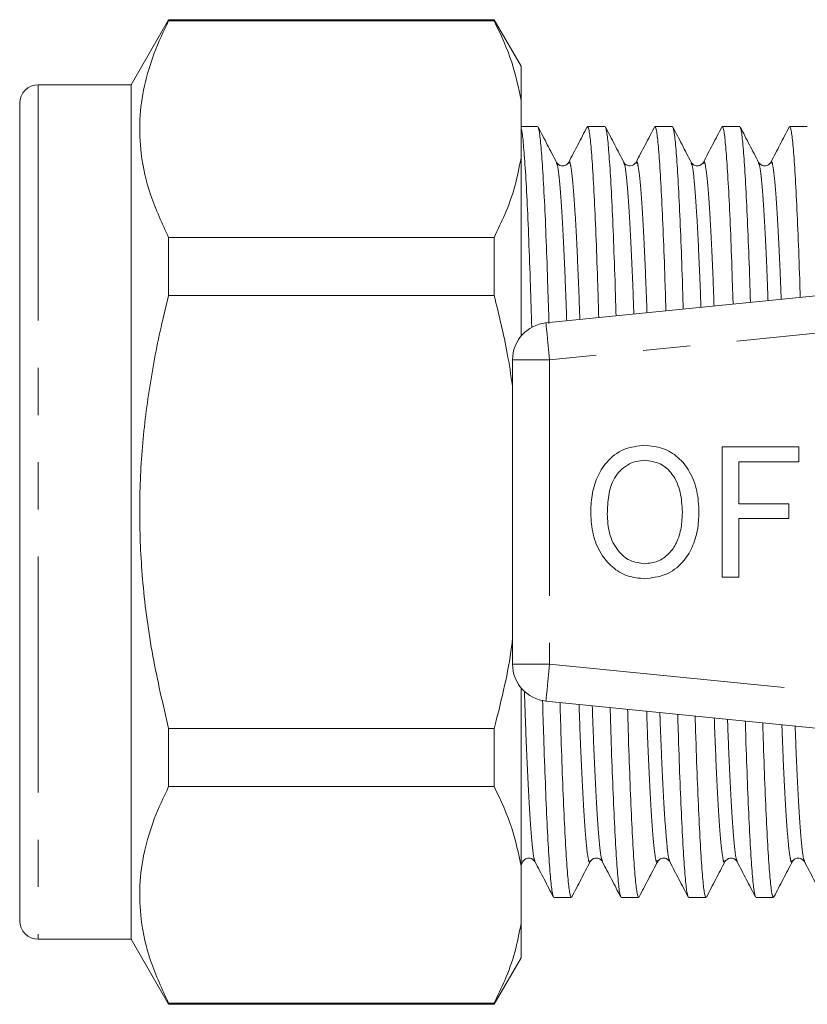
# Model space of a CAD drawing. Units: millimetres. Extents: x 165 to 242, y 96 to 253.
# Drawn here: x 165 to 186, y 97 to 124 of the extents above; entities that cross this region are included whole.
import ezdxf

# ---------------------------------------------------------------- set-up
doc = ezdxf.new("R2010")
doc.units = ezdxf.units.MM
doc.linetypes.add('PHANTOM', pattern=[12.7, 6.35, -1.27, 1.27, -1.27, 1.27, -1.27])

msp = doc.modelspace()

# ---------------------------------------------------------------- linework, layer by layer
at = {"color": 7, "linetype": 'Continuous', "lineweight": 15}
for p, q in [((168.984, 123.94), (167.974, 122.19)), ((177.752, 123.94), (168.984, 123.94)), ((168.984, 123.94), (168.984, 123.909)), ((177.752, 123.909), (168.984, 123.909)), ((178.474, 122.69), (177.752, 123.94)), ((177.752, 123.909), (177.752, 123.94)), ((178.474, 121.769), (178.474, 122.69)), ((167.974, 122.19), (165.474, 122.19)), ((167.974, 122.19), (167.974, 99.19)), ((164.974, 121.69), (164.974, 99.69)), ((178.474, 121.769), (178.474, 120.223)), ((178.921, 121.065), (178.474, 121.065)), ((180.735, 121.065), (180.267, 121.065)), ((182.549, 121.065), (182.081, 121.065)), ((184.363, 121.065), (183.895, 121.065)), ((186.177, 121.065), (185.709, 121.065)), ((178.474, 115.422), (178.474, 120.223)), ((179.756, 120.074), (179.758, 120.077)), ((181.244, 120.077), (181.245, 120.074)), ((184.872, 120.077), (184.873, 120.073)), ((168.984, 118.082), (168.984, 116.517)), ((168.984, 118.082), (177.752, 118.082)), ((177.752, 116.517), (177.752, 118.082)), ((179.145, 115.78), (203.145, 118.175)), ((177.752, 116.517), (168.984, 116.517)), ((178.245, 114.785), (178.245, 106.595)), ((183.894, 108.94), (183.894, 112.44)), ((183.894, 112.44), (185.959, 112.44)), ((185.959, 112.44), (185.959, 112.036)), ((185.959, 112.036), (184.343, 112.036)), ((184.343, 112.036), (184.343, 110.914)), ((184.343, 110.914), (185.689, 110.914)), ((185.689, 110.914), (185.689, 110.511)), ((185.689, 110.511), (184.343, 110.511)), ((184.343, 110.511), (184.343, 108.94)), ((184.343, 108.94), (183.894, 108.94)), ((178.474, 101.157), (178.474, 105.958)), ((203.145, 103.205), (179.145, 105.6)), ((168.984, 104.863), (168.984, 103.298)), ((168.984, 104.863), (177.752, 104.863)), ((177.752, 103.298), (177.752, 104.863)), ((177.752, 103.298), (168.984, 103.298)), ((178.474, 101.186), (178.524, 101.282)), ((178.523, 101.303), (178.524, 101.307)), ((180.337, 101.303), (180.338, 101.307)), ((180.663, 101.307), (180.665, 101.303)), ((182.151, 101.303), (182.154, 101.311)), ((183.965, 101.303), (183.966, 101.306)), ((184.291, 101.306), (184.293, 101.303)), ((185.779, 101.303), (185.78, 101.307)), ((186.105, 101.307), (186.106, 101.303)), ((178.474, 101.157), (178.474, 99.611)), ((179.36, 100.315), (179.828, 100.315)), ((181.174, 100.315), (181.642, 100.315)), ((182.988, 100.315), (183.456, 100.315)), ((184.802, 100.315), (185.27, 100.315)), ((178.474, 98.69), (178.474, 99.611)), ((165.474, 99.19), (167.974, 99.19)), ((167.974, 99.19), (168.984, 97.44)), ((177.752, 97.44), (178.474, 98.69)), ((168.984, 97.471), (168.984, 97.44)), ((168.984, 97.471), (177.752, 97.471)), ((168.984, 97.44), (177.752, 97.44)), ((177.752, 97.44), (177.752, 97.471))]:
    msp.add_line(p, q, dxfattribs=at)
at = {"color": 8, "linetype": 'PHANTOM', "lineweight": 0}
for p, q in [((165.474, 122.19), (165.474, 99.19)), ((203.245, 117.18), (179.245, 114.785)), ((179.245, 114.785), (178.245, 114.785)), ((179.245, 114.785), (179.245, 106.595)), ((178.245, 106.595), (179.245, 106.595)), ((179.245, 106.595), (203.245, 104.2))]:
    msp.add_line(p, q, dxfattribs=at)
at = {"color": 8, "linetype": 'PHANTOM', "lineweight": 0, "flags": 128}
for points in [[(179.145, 115.78), (179.147, 115.761), (179.153, 115.704), (179.162, 115.612), (179.174, 115.488), (179.189, 115.338), (179.207, 115.166), (179.225, 114.979), (179.245, 114.785)], [(179.245, 106.595), (179.225, 106.401), (179.207, 106.214), (179.189, 106.042), (179.174, 105.892), (179.162, 105.768), (179.153, 105.676), (179.147, 105.619), (179.145, 105.6)]]:
    msp.add_lwpolyline(points, dxfattribs=at)
at = {"color": 7, "linetype": 'Continuous', "lineweight": 15}
for centre, radius, start, end in [((165.474, 121.69), 0.5, 90, 180), ((179.245, 114.785), 1, 95.7, 180), ((179.245, 106.595), 1, 180, 264.3), ((165.474, 99.69), 0.5, 180, 270)]:
    msp.add_arc(centre, radius, start, end, dxfattribs=at)
for points, knots in [([(168.984, 123.909), (168.848, 123.62), (168.575, 123.043), (168.31, 122.154), (168.185, 121.251), (168.224, 120.263), (168.467, 119.2), (168.811, 118.456), (168.984, 118.082)], [0, 0, 0, 0, 0.151048, 0.302055, 0.45669, 0.611316, 0.804761, 1, 1, 1, 1]), ([(177.752, 123.909), (177.927, 123.539), (178.26, 122.833), (178.405, 122.112), (178.474, 121.769)], [0, 0, 0, 0, 0.524598, 1, 1, 1, 1]), ([(178.761, 115.659), (178.75, 116.039), (178.725, 116.886), (178.683, 118.044), (178.636, 119.12), (178.587, 119.99), (178.539, 120.607), (178.501, 120.948), (178.481, 120.99), (178.474, 121.003)], [0, 0, 0, 0, 0.127482, 0.284648, 0.44516, 0.60705, 0.768248, 0.926736, 1, 1, 1, 1]), ([(179.431, 120.099), (179.348, 120.258), (179.182, 120.576), (179.016, 120.894), (178.934, 121.052)], [0, 0, 0, 0, 0.4999614, 1, 1, 1, 1]), ([(178.934, 121.027), (178.943, 121.008), (178.967, 120.961), (179.008, 120.597), (179.056, 119.97), (179.105, 119.096), (179.152, 118.014), (179.193, 116.896), (179.216, 116.094), (179.226, 115.762)], [0, 0, 0, 0, 0.104517, 0.260327, 0.4188, 0.577954, 0.735754, 0.890264, 1, 1, 1, 1]), ([(180.254, 121.052), (180.171, 120.894), (180.005, 120.576), (179.84, 120.258), (179.757, 120.099)], [0, 0, 0, 0, 0.500044, 1, 1, 1, 1]), ([(180.567, 115.922), (180.559, 116.211), (180.536, 116.968), (180.497, 118.043), (180.45, 119.121), (180.401, 119.989), (180.353, 120.612), (180.308, 120.996), (180.28, 121.041), (180.267, 121.063)], [0, 0, 0, 0, 0.0929703, 0.2428399, 0.3958997, 0.5502737, 0.7039878, 0.8551174, 1, 1, 1, 1]), ([(181.245, 120.099), (181.162, 120.258), (180.996, 120.576), (180.831, 120.893), (180.748, 121.052)], [0, 0, 0, 0, 0.499958, 1, 1, 1, 1]), ([(180.748, 121.026), (180.758, 121.007), (180.781, 120.96), (180.822, 120.597), (180.87, 119.97), (180.919, 119.096), (180.966, 118.013), (181.004, 116.96), (181.026, 116.23), (181.034, 115.968)], [0, 0, 0, 0, 0.106471, 0.26606, 0.428378, 0.591393, 0.75302, 0.911278, 1, 1, 1, 1]), ([(182.068, 121.052), (181.985, 120.893), (181.819, 120.576), (181.653, 120.258), (181.571, 120.099)], [0, 0, 0, 0, 0.500044, 1, 1, 1, 1]), ([(182.376, 116.102), (182.369, 116.33), (182.348, 117.024), (182.311, 118.042), (182.264, 119.121), (182.215, 119.989), (182.167, 120.612), (182.122, 120.996), (182.094, 121.041), (182.081, 121.063)], [0, 0, 0, 0, 0.074796, 0.227669, 0.383795, 0.541263, 0.698057, 0.852214, 1, 1, 1, 1]), ([(183.058, 120.101), (182.975, 120.26), (182.809, 120.577), (182.644, 120.895), (182.561, 121.054)], [0, 0, 0, 0, 0.499956, 1, 1, 1, 1]), ([(182.561, 121.029), (182.571, 121.01), (182.595, 120.963), (182.636, 120.597), (182.684, 119.97), (182.733, 119.096), (182.78, 118.012), (182.816, 117.016), (182.836, 116.349), (182.842, 116.149)], [0, 0, 0, 0, 0.112313, 0.274617, 0.439697, 0.605485, 0.769862, 0.930813, 1, 1, 1, 1]), ([(183.882, 121.052), (183.799, 120.893), (183.633, 120.576), (183.467, 120.258), (183.385, 120.099)], [0, 0, 0, 0, 0.500044, 1, 1, 1, 1]), ([(184.184, 116.283), (184.179, 116.449), (184.161, 117.08), (184.125, 118.041), (184.078, 119.121), (184.029, 119.988), (183.981, 120.612), (183.936, 120.996), (183.908, 121.041), (183.895, 121.063)], [0, 0, 0, 0, 0.055879, 0.211877, 0.371196, 0.531883, 0.691883, 0.849193, 1, 1, 1, 1]), ([(184.873, 120.098), (184.79, 120.257), (184.625, 120.575), (184.459, 120.893), (184.376, 121.051)], [0, 0, 0, 0, 0.499959, 1, 1, 1, 1]), ([(184.377, 121.025), (184.386, 121.006), (184.409, 120.959), (184.45, 120.597), (184.498, 119.97), (184.547, 119.097), (184.594, 118.01), (184.629, 117.072), (184.647, 116.468), (184.651, 116.329)], [0, 0, 0, 0, 0.109756, 0.27648, 0.446056, 0.616359, 0.785212, 0.950546, 1, 1, 1, 1]), ([(185.696, 121.052), (185.613, 120.894), (185.447, 120.576), (185.282, 120.258), (185.199, 120.099)], [0, 0, 0, 0, 0.500044, 1, 1, 1, 1]), ([(185.993, 116.463), (185.99, 116.569), (185.973, 117.137), (185.939, 118.039), (185.892, 119.122), (185.843, 119.988), (185.795, 120.612), (185.75, 120.996), (185.722, 121.041), (185.709, 121.063)], [0, 0, 0, 0, 0.036172, 0.195426, 0.358071, 0.522112, 0.685451, 0.846045, 1, 1, 1, 1]), ([(178.474, 120.223), (178.425, 119.967), (178.327, 119.455), (178.07, 118.741), (177.851, 118.287), (177.752, 118.082)], [0, 0, 0, 0, 0.354168, 0.709925, 1, 1, 1, 1]), ([(179.757, 120.099), (179.736, 120.071), (179.696, 120.016), (179.521, 119.992), (179.466, 120.057), (179.431, 120.099)], [0, 0, 0, 0, 0.279512, 0.542501, 1, 1, 1, 1]), ([(181.571, 120.099), (181.527, 120.054), (181.462, 119.984), (181.296, 120.026), (181.262, 120.075), (181.245, 120.099)], [0, 0, 0, 0, 0.486278, 0.741869, 1, 1, 1, 1]), ([(183.385, 120.099), (183.349, 120.057), (183.294, 119.992), (183.119, 120.016), (183.079, 120.071), (183.059, 120.099)], [0, 0, 0, 0, 0.457136, 0.720217, 1, 1, 1, 1]), ([(185.199, 120.099), (185.178, 120.071), (185.138, 120.016), (184.963, 119.992), (184.908, 120.057), (184.873, 120.099)], [0, 0, 0, 0, 0.280005, 0.543149, 1, 1, 1, 1]), ([(168.984, 116.517), (168.923, 116.268), (168.723, 115.456), (168.456, 114.064), (168.244, 112.322), (168.181, 110.554), (168.273, 108.706), (168.53, 106.801), (168.833, 105.511), (168.984, 104.863)], [0, 0, 0, 0, 0.065331, 0.2128686, 0.3603694, 0.5115373, 0.6627075, 0.830799, 1, 1, 1, 1]), ([(177.752, 116.517), (177.88, 116), (178.077, 115.195), (178.201, 114.376), (178.245, 114.083)], [0, 0, 0, 0, 0.642648, 1, 1, 1, 1]), ([(180.35, 110.644), (180.356, 110.808), (180.368, 111.137), (180.501, 111.618), (180.775, 112.066), (181.226, 112.424), (181.615, 112.465), (181.81, 112.485)], [0, 0, 0, 0, 0.187309, 0.374408, 0.561199, 0.780526, 1, 1, 1, 1]), ([(181.81, 112.485), (181.972, 112.469), (182.295, 112.439), (182.719, 112.177), (183.043, 111.773), (183.235, 111.255), (183.256, 110.875), (183.266, 110.684)], [0, 0, 0, 0, 0.186443, 0.37289, 0.559418, 0.779549, 1, 1, 1, 1]), ([(181.812, 112.081), (181.729, 112.075), (181.563, 112.063), (181.258, 111.927), (180.954, 111.622), (180.815, 111.133), (180.804, 110.803), (180.798, 110.638)], [0, 0, 0, 0, 0.125228, 0.250409, 0.499163, 0.749128, 1, 1, 1, 1]), ([(182.818, 110.688), (182.808, 110.868), (182.789, 111.226), (182.592, 111.697), (182.236, 112.023), (181.953, 112.062), (181.812, 112.081)], [0, 0, 0, 0, 0.281143, 0.56109, 0.780773, 1, 1, 1, 1]), ([(181.808, 108.895), (181.649, 108.91), (181.332, 108.939), (180.915, 109.193), (180.59, 109.582), (180.389, 110.085), (180.363, 110.457), (180.35, 110.644)], [0, 0, 0, 0, 0.186472, 0.372918, 0.559527, 0.779693, 1, 1, 1, 1]), ([(180.798, 110.638), (180.807, 110.462), (180.825, 110.112), (181.041, 109.663), (181.391, 109.351), (181.668, 109.316), (181.806, 109.299)], [0, 0, 0, 0, 0.281028, 0.560748, 0.780541, 1, 1, 1, 1]), ([(181.806, 109.299), (181.926, 109.311), (182.167, 109.336), (182.468, 109.556), (182.686, 109.872), (182.802, 110.264), (182.812, 110.547), (182.818, 110.688)], [0, 0, 0, 0, 0.1862604, 0.3724763, 0.5591599, 0.779383, 1, 1, 1, 1]), ([(183.266, 110.684), (183.259, 110.523), (183.243, 110.201), (183.099, 109.735), (182.83, 109.296), (182.377, 108.963), (181.997, 108.918), (181.808, 108.895)], [0, 0, 0, 0, 0.187273, 0.374378, 0.561162, 0.78055, 1, 1, 1, 1]), ([(178.245, 107.267), (178.237, 107.199), (178.146, 106.431), (177.946, 105.633), (177.763, 104.907), (177.752, 104.863)], [0, 0, 0, 0, 0.084161, 0.945155, 1, 1, 1, 1]), ([(179.346, 100.354), (179.337, 100.373), (179.313, 100.42), (179.272, 100.783), (179.224, 101.41), (179.176, 102.284), (179.129, 103.366), (179.088, 104.486), (179.064, 105.288), (179.054, 105.622)], [0, 0, 0, 0, 0.1040041, 0.2598322, 0.418325, 0.5774984, 0.7353165, 0.8898454, 1, 1, 1, 1]), ([(179.524, 105.562), (179.534, 105.237), (179.557, 104.445), (179.597, 103.337), (179.645, 102.259), (179.693, 101.391), (179.741, 100.768), (179.786, 100.384), (179.814, 100.339), (179.828, 100.317)], [0, 0, 0, 0, 0.103134, 0.251324, 0.402669, 0.555313, 0.707305, 0.856741, 1, 1, 1, 1]), ([(181.16, 100.354), (181.151, 100.373), (181.127, 100.42), (181.086, 100.783), (181.038, 101.41), (180.99, 102.284), (180.943, 103.367), (180.904, 104.425), (180.882, 105.16), (180.874, 105.428)], [0, 0, 0, 0, 0.105745, 0.265139, 0.427258, 0.590073, 0.751502, 0.909566, 1, 1, 1, 1]), ([(181.343, 105.381), (181.351, 105.118), (181.373, 104.388), (181.411, 103.338), (181.459, 102.259), (181.507, 101.391), (181.555, 100.768), (181.6, 100.384), (181.628, 100.339), (181.642, 100.317)], [0, 0, 0, 0, 0.085258, 0.236402, 0.390763, 0.54645, 0.701471, 0.853886, 1, 1, 1, 1]), ([(182.974, 100.354), (182.965, 100.373), (182.941, 100.42), (182.9, 100.783), (182.852, 101.41), (182.804, 102.284), (182.757, 103.368), (182.72, 104.369), (182.7, 105.04), (182.694, 105.246)], [0, 0, 0, 0, 0.108515, 0.271197, 0.436661, 0.602836, 0.767595, 0.928921, 1, 1, 1, 1]), ([(183.163, 105.199), (183.169, 104.998), (183.189, 104.332), (183.225, 103.339), (183.273, 102.259), (183.321, 101.391), (183.369, 100.768), (183.414, 100.384), (183.442, 100.339), (183.456, 100.317)], [0, 0, 0, 0, 0.0666561, 0.2208737, 0.3783739, 0.5372266, 0.6954001, 0.8509142, 1, 1, 1, 1]), ([(184.788, 100.354), (184.779, 100.373), (184.755, 100.42), (184.714, 100.783), (184.666, 101.41), (184.618, 102.283), (184.571, 103.37), (184.536, 104.312), (184.518, 104.921), (184.513, 105.064)], [0, 0, 0, 0, 0.1109408, 0.2771363, 0.4461739, 0.6159373, 0.7842554, 0.9490653, 1, 1, 1, 1]), ([(184.982, 105.017), (184.987, 104.878), (185.005, 104.275), (185.039, 103.34), (185.087, 102.258), (185.135, 101.392), (185.183, 100.768), (185.228, 100.384), (185.256, 100.339), (185.27, 100.317)], [0, 0, 0, 0, 0.047282, 0.2047, 0.36547, 0.52762, 0.689077, 0.847819, 1, 1, 1, 1]), ([(168.984, 103.298), (168.848, 103.009), (168.575, 102.431), (168.31, 101.543), (168.185, 100.64), (168.224, 99.652), (168.467, 98.589), (168.811, 97.845), (168.984, 97.471)], [0, 0, 0, 0, 0.1510478, 0.3020546, 0.4566901, 0.6113158, 0.804761, 1, 1, 1, 1]), ([(177.752, 103.298), (177.927, 102.927), (178.26, 102.222), (178.405, 101.5), (178.474, 101.157)], [0, 0, 0, 0, 0.524598, 1, 1, 1, 1]), ([(178.524, 101.281), (178.544, 101.309), (178.584, 101.364), (178.759, 101.388), (178.814, 101.323), (178.85, 101.281)], [0, 0, 0, 0, 0.279525, 0.542518, 1, 1, 1, 1]), ([(178.85, 101.281), (178.932, 101.122), (179.098, 100.804), (179.264, 100.487), (179.347, 100.328)], [0, 0, 0, 0, 0.499956, 1, 1, 1, 1]), ([(179.841, 100.328), (179.924, 100.487), (180.089, 100.805), (180.255, 101.123), (180.338, 101.281)], [0, 0, 0, 0, 0.500043, 1, 1, 1, 1]), ([(180.338, 101.281), (180.373, 101.323), (180.428, 101.388), (180.603, 101.364), (180.643, 101.309), (180.664, 101.281)], [0, 0, 0, 0, 0.457279, 0.720318, 1, 1, 1, 1]), ([(180.663, 101.281), (180.746, 101.122), (180.912, 100.805), (181.078, 100.487), (181.16, 100.328)], [0, 0, 0, 0, 0.499956, 1, 1, 1, 1]), ([(181.655, 100.329), (181.738, 100.488), (181.904, 100.807), (182.071, 101.126), (182.154, 101.285)], [0, 0, 0, 0, 0.500147, 1, 1, 1, 1]), ([(182.152, 101.281), (182.172, 101.309), (182.212, 101.364), (182.387, 101.388), (182.442, 101.323), (182.478, 101.281)], [0, 0, 0, 0, 0.279442, 0.542405, 1, 1, 1, 1]), ([(182.478, 101.281), (182.56, 101.122), (182.726, 100.804), (182.892, 100.487), (182.975, 100.328)], [0, 0, 0, 0, 0.499957, 1, 1, 1, 1]), ([(183.469, 100.328), (183.552, 100.487), (183.717, 100.805), (183.883, 101.122), (183.966, 101.281)], [0, 0, 0, 0, 0.500043, 1, 1, 1, 1]), ([(183.966, 101.281), (184.001, 101.323), (184.056, 101.388), (184.231, 101.364), (184.271, 101.309), (184.292, 101.281)], [0, 0, 0, 0, 0.457718, 0.720654, 1, 1, 1, 1]), ([(184.292, 101.281), (184.374, 101.122), (184.54, 100.804), (184.706, 100.487), (184.789, 100.328)], [0, 0, 0, 0, 0.499956, 1, 1, 1, 1]), ([(185.283, 100.329), (185.366, 100.488), (185.532, 100.805), (185.697, 101.123), (185.78, 101.282)], [0, 0, 0, 0, 0.500036, 1, 1, 1, 1]), ([(185.78, 101.281), (185.8, 101.308), (185.838, 101.362), (186.011, 101.39), (186.069, 101.323), (186.106, 101.281)], [0, 0, 0, 0, 0.275565, 0.537184, 1, 1, 1, 1]), ([(186.105, 101.281), (186.188, 101.122), (186.354, 100.805), (186.52, 100.487), (186.602, 100.328)], [0, 0, 0, 0, 0.499956, 1, 1, 1, 1]), ([(178.474, 99.611), (178.425, 99.356), (178.327, 98.844), (178.07, 98.13), (177.851, 97.675), (177.752, 97.471)], [0, 0, 0, 0, 0.354168, 0.709925, 1, 1, 1, 1])]:
    msp.add_open_spline(points, degree=3, knots=knots, dxfattribs=at)
at = {"color": 8, "linetype": 'PHANTOM', "lineweight": 0}
for points, knots in [([(179.431, 120.075), (179.44, 120.059), (179.463, 120.017), (179.504, 119.692), (179.551, 119.125), (179.6, 118.333), (179.647, 117.348), (179.682, 116.501), (179.7, 115.958), (179.704, 115.836)], [0, 0, 0, 0, 0.106164, 0.273868, 0.44444, 0.615746, 0.785592, 0.951897, 1, 1, 1, 1]), ([(179.758, 120.077), (179.762, 120.092), (179.78, 120.151), (179.812, 120.029), (179.858, 119.704), (179.906, 119.128), (179.955, 118.341), (180.002, 117.356), (180.036, 116.518), (180.054, 115.984), (180.057, 115.871)], [0, 0, 0, 0, 0.04773, 0.195016, 0.346638, 0.500854, 0.655732, 0.809291, 0.959648, 1, 1, 1, 1]), ([(181.245, 120.074), (181.254, 120.058), (181.277, 120.017), (181.318, 119.692), (181.365, 119.125), (181.414, 118.334), (181.461, 117.347), (181.494, 116.558), (181.51, 116.077), (181.512, 116.016)], [0, 0, 0, 0, 0.107915, 0.279899, 0.454825, 0.630503, 0.804684, 0.975234, 1, 1, 1, 1]), ([(181.57, 120.074), (181.575, 120.09), (181.594, 120.151), (181.626, 120.03), (181.672, 119.703), (181.72, 119.128), (181.769, 118.341), (181.816, 117.354), (181.848, 116.575), (181.864, 116.103), (181.865, 116.051)], [0, 0, 0, 0, 0.053186, 0.203039, 0.357303, 0.514206, 0.671783, 0.828018, 0.980995, 1, 1, 1, 1]), ([(183.058, 120.077), (183.067, 120.06), (183.091, 120.019), (183.132, 119.692), (183.179, 119.125), (183.228, 118.334), (183.275, 117.344), (183.305, 116.615), (183.319, 116.197), (183.319, 116.197)], [0, 0, 0, 0, 0.114399, 0.289968, 0.46854, 0.647879, 0.825691, 0.999795, 1, 1, 1, 1]), ([(183.384, 120.074), (183.389, 120.09), (183.408, 120.151), (183.44, 120.03), (183.486, 119.703), (183.534, 119.129), (183.582, 118.337), (183.63, 117.375), (183.659, 116.607), (183.673, 116.232)], [0, 0, 0, 0, 0.054401, 0.207689, 0.36549, 0.52599, 0.687179, 0.846996, 1, 1, 1, 1]), ([(184.873, 120.073), (184.882, 120.057), (184.905, 120.016), (184.946, 119.691), (184.993, 119.126), (185.042, 118.329), (185.087, 117.414), (185.114, 116.699), (185.126, 116.377)], [0, 0, 0, 0, 0.112452, 0.29415, 0.478956, 0.664555, 0.848574, 1, 1, 1, 1]), ([(185.198, 120.074), (185.203, 120.09), (185.222, 120.151), (185.254, 120.03), (185.3, 119.703), (185.348, 119.129), (185.396, 118.336), (185.441, 117.429), (185.468, 116.725), (185.48, 116.412)], [0, 0, 0, 0, 0.055332, 0.212663, 0.374626, 0.539359, 0.704799, 0.868831, 1, 1, 1, 1]), ([(178.566, 105.866), (178.574, 105.634), (178.595, 104.979), (178.633, 104.03), (178.68, 103.047), (178.729, 102.255), (178.777, 101.689), (178.817, 101.363), (178.84, 101.322), (178.849, 101.306)], [0, 0, 0, 0, 0.087147, 0.246801, 0.409854, 0.574308, 0.738058, 0.899054, 1, 1, 1, 1]), ([(180.037, 105.511), (180.041, 105.397), (180.058, 104.862), (180.093, 104.024), (180.14, 103.039), (180.188, 102.252), (180.236, 101.677), (180.282, 101.35), (180.314, 101.229), (180.332, 101.288), (180.337, 101.303)], [0, 0, 0, 0, 0.040561, 0.190792, 0.344222, 0.49897, 0.653056, 0.804551, 0.951713, 1, 1, 1, 1]), ([(180.393, 105.476), (180.396, 105.377), (180.413, 104.857), (180.447, 104.032), (180.494, 103.047), (180.543, 102.255), (180.591, 101.689), (180.631, 101.364), (180.654, 101.322), (180.663, 101.307)], [0, 0, 0, 0, 0.039394, 0.207521, 0.379228, 0.552409, 0.72485, 0.894391, 1, 1, 1, 1]), ([(181.857, 105.329), (181.859, 105.277), (181.874, 104.805), (181.907, 104.026), (181.954, 103.039), (182.002, 102.252), (182.05, 101.676), (182.096, 101.351), (182.128, 101.229), (182.146, 101.288), (182.151, 101.303)], [0, 0, 0, 0, 0.019193, 0.172877, 0.329833, 0.488138, 0.645765, 0.800742, 0.951286, 1, 1, 1, 1]), ([(182.213, 105.294), (182.214, 105.256), (182.23, 104.8), (182.261, 104.034), (182.308, 103.046), (182.357, 102.255), (182.405, 101.688), (182.445, 101.363), (182.468, 101.322), (182.477, 101.306)], [0, 0, 0, 0, 0.015381, 0.187597, 0.36348, 0.540874, 0.717509, 0.891174, 1, 1, 1, 1]), ([(183.677, 105.148), (183.692, 104.772), (183.721, 104.005), (183.768, 103.043), (183.816, 102.251), (183.864, 101.677), (183.91, 101.35), (183.942, 101.229), (183.96, 101.288), (183.965, 101.303)], [0, 0, 0, 0, 0.153587, 0.314073, 0.475938, 0.637111, 0.795573, 0.949504, 1, 1, 1, 1]), ([(184.034, 105.112), (184.047, 104.752), (184.076, 103.999), (184.123, 103.05), (184.171, 102.254), (184.219, 101.689), (184.259, 101.363), (184.282, 101.322), (184.291, 101.306)], [0, 0, 0, 0, 0.165805, 0.346388, 0.528522, 0.709878, 0.888183, 1, 1, 1, 1]), ([(185.498, 104.966), (185.51, 104.654), (185.537, 103.95), (185.582, 103.044), (185.63, 102.251), (185.678, 101.677), (185.724, 101.35), (185.756, 101.229), (185.774, 101.288), (185.779, 101.303)], [0, 0, 0, 0, 0.13151, 0.2963, 0.462507, 0.628002, 0.790714, 0.948773, 1, 1, 1, 1]), ([(185.855, 104.93), (185.866, 104.633), (185.893, 103.945), (185.937, 103.051), (185.985, 102.254), (186.033, 101.689), (186.073, 101.364), (186.096, 101.322), (186.105, 101.307)], [0, 0, 0, 0, 0.14128, 0.327332, 0.514982, 0.70183, 0.885535, 1, 1, 1, 1])]:
    msp.add_open_spline(points, degree=3, knots=knots, dxfattribs=at)

doc.saveas('drawing.dxf')
